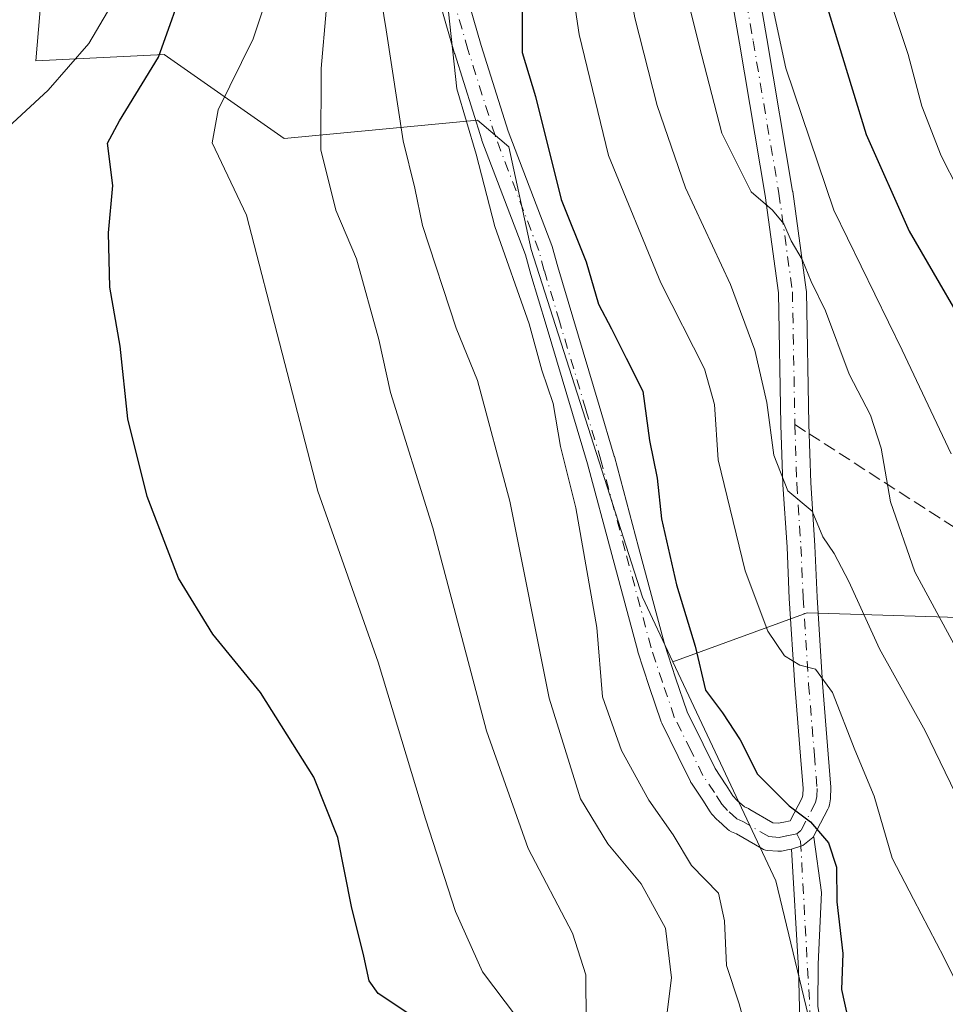
# Model space of a CAD drawing. Units: metres. Extents: x 606471 to 609889, y 4791717 to 4794099.
# Drawn here: x 607166 to 607286, y 4793260 to 4793388 of the extents above; entities that cross this region are included whole.
import ezdxf

# ---------------------------------------------------------------- set-up
doc = ezdxf.new("R2010")
doc.units = ezdxf.units.M
doc.header["$MEASUREMENT"] = 0
doc.linetypes.add('DGN Style 3', pattern=[2.307223458686699, 1.648016756204785, -0.6592067024819142])
doc.linetypes.add('DGN Style 4', pattern=[2.6384748266838614, 1.318413404963828, -0.6592067024819142, 0.001648016756204785, -0.6592067024819142])
for name, color, linetype, lineweight in [('Arbolado forestal CxS', 92, 'Continuous', 0), ('Camino Cxs', 7, 'Continuous', 0), ('Camino eje', 30, 'DGN Style 4', 13), ('Comarca CxS', 21, 'Continuous', 0), ('Comunidad Autónoma CxS', 142, 'Continuous', 0), ('Corriente natural lineal', 142, 'Continuous', 13), ('Curva de nivel maestra', 30, 'Continuous', 30), ('Curva de nivel normal', 30, 'Continuous', 0), ('Municipio CxS', 4, 'Continuous', 0), ('Pista pavimentada Cxs', 135, 'Continuous', 0), ('Pista pavimentada eje', 135, 'DGN Style 4', 0), ('Prado CxS', 92, 'Continuous', 0), ('Provincia CxS', 1, 'Continuous', 0), ('Senda', 7, 'DGN Style 3', 0), ('Senda no paivmentada conexión', 7, 'DGN Style 3', 0)]:
    doc.layers.add(name, color=color, linetype=linetype, lineweight=lineweight)

# ---------------------------------------------------------------- blocks, each defined once
blk = doc.blocks.new('*U24')
at = {"layer": 'Prado CxS', "color": 92, "linetype": 'Continuous', "lineweight": 0}
blk.add_polyline3d([(607170.8667000001, 4793410.6009, 48.44629999999597), (607168.4370999997, 4793382.255899999, 46.82279999999446), (607185.0340999998, 4793383.049900001, 49.39130000000296), (607200.5050999997, 4793372.198100001, 58.14089999999851), (607225.5040999996, 4793374.584899999, 70.69439999999304), (607226.0582999998, 4793374.1097, 70.8914999999979), (607229.5324999997, 4793371.131100001, 72.03230000000622), (607232.4102999996, 4793357.8925, 71.2783000000054), (607246.7982999999, 4793312.9965, 72.54640000000654), (607250.7260999996, 4793304.637499999, 73.44160000000556), (607264.0053000003, 4793276.377900001, 73.93929999999818), (607268.2185000004, 4793259.027899999, 73.12450000000536)], dxfattribs=at)

msp = doc.modelspace()

# ---------------------------------------------------------------- linework, layer by layer
at = {"layer": 'Arbolado forestal CxS', "color": 92, "linetype": 'Continuous', "lineweight": 0, "extrusion": (-0.271852978453385, -0.1109083461458661, 0.9559264076597174), "elevation": -696630.2037118401, "flags": 128}
msp.add_lwpolyline([(-4208781.130091831, 2268345.334352989), (-4208749.948103512, 2268347.029479673), (-4208732.292055582, 2268344.254335565)], dxfattribs=at)
at = {"layer": 'Arbolado forestal CxS', "color": 92, "linetype": 'Continuous', "lineweight": 0}
for points in [[(607293.1601, 4793310.1819, 93.60510000000068), (607268.0537, 4793310.9911, 82.33160000000498), (607250.7260999996, 4793304.637499999, 73.44160000000556), (607246.7982999999, 4793312.9965, 72.54640000000654), (607232.4102999996, 4793357.8925, 71.2783000000054), (607229.5324999997, 4793371.131100001, 72.03230000000622), (607226.0582999998, 4793374.1097, 70.8914999999979), (607225.5040999996, 4793374.584899999, 70.69439999999304), (607200.5050999997, 4793372.198100001, 58.14089999999851), (607185.0340999998, 4793383.049900001, 49.39130000000296), (607168.4370999997, 4793382.255899999, 46.82279999999446), (607170.8667000001, 4793410.6009, 48.44629999999597), (607178.1558999997, 4793430.847100001, 48.08879999999772), (607178.9656999996, 4793447.854699999, 52.43330000000424), (607159.3470999999, 4793447.004899999, 49.25750000000698), (607147.8649000004, 4793486.4089, 66.03680000000168)], [(607250.7260999996, 4793304.637499999, 73.44160000000556), (607246.7982999999, 4793312.9965, 72.54640000000654), (607232.4102999996, 4793357.8925, 71.2783000000054), (607229.5324999997, 4793371.131100001, 72.03230000000622), (607226.0582999998, 4793374.1097, 70.8914999999979), (607225.5040999996, 4793374.584899999, 70.69439999999304), (607200.5050999997, 4793372.198100001, 58.14089999999851), (607185.0340999998, 4793383.049900001, 49.39130000000296), (607168.4370999997, 4793382.255899999, 46.82279999999446), (607170.8667000001, 4793410.6009, 48.44629999999597), (607178.1558999997, 4793430.847100001, 48.08879999999772), (607178.9656999996, 4793447.854699999, 52.43330000000424), (607159.3470999999, 4793447.004899999, 49.25750000000698)], [(607424.6262999997, 4793260.6077, 120.8387999999977), (607400.0657000003, 4793276.9803, 109.5414000000019), (607384.6775000002, 4793292.367500001, 117.0188999999955), (607366.8598999997, 4793313.4235, 119.8353000000061), (607348.2326999997, 4793318.2819, 116.6157999999996), (607333.6545000002, 4793312.612299999, 110.0184000000008), (607314.2172999998, 4793310.182499999, 102.1356999999989), (607293.1601, 4793310.1819, 93.60510000000068), (607268.0537, 4793310.9911, 82.33160000000498), (607250.7260999996, 4793304.637499999, 73.44160000000556)], [(607268.2185000004, 4793259.027899999, 73.12450000000536), (607264.0053000003, 4793276.377900001, 73.93929999999818), (607250.7260999996, 4793304.637499999, 73.44160000000556), (607268.0537, 4793310.9911, 82.33160000000498), (607293.1601, 4793310.1819, 93.60510000000068)]]:
    msp.add_polyline3d(points, dxfattribs=at)
at = {"layer": 'Camino Cxs', "color": 7, "linetype": 'Continuous', "lineweight": 0, "extrusion": (0.2617474666909108, -0.9431092848387481, 0.2050198539942799), "elevation": -4361620.802912984, "flags": 128}
msp.add_lwpolyline([(1867006.588008311, 913706.7843872993), (1867008.121127193, 913707.106836832), (1867009.649226877, 913710.3067091126)], dxfattribs=at)
at = {"layer": 'Camino Cxs', "color": 7, "linetype": 'Continuous', "lineweight": 0}
msp.add_polyline3d([(607276.2696000002, 4793235.953500001, 81.7280000000028), (607274.5734000001, 4793238.961300001, 78.80569999999716), (607274.6501000002, 4793239.1601, 79.13129999999364), (607274.5702000001, 4793240.1501, 79.6426999999967), (607274.3102000002, 4793241.1601, 79.75890000000072), (607272.3101000005, 4793245.850099999, 76.2954999999929), (607268.6101000002, 4793253.270099999, 74.79249999999593), (607267.1201, 4793258.290100001, 76.58830000000307), (607266.9600999998, 4793265.050100001, 78.71270000000368), (607266.0695000002, 4793280.466499999, 78.7951999999932), (607267.5290999999, 4793280.940199999, 79.11079999999492), (607268.8261000002, 4793281.981000001, 82.24270000000251), (607268.9175000006, 4793282.009500001, 82.4713999999949), (607269.9096999997, 4793274.865700001, 84.36729999999807), (607269.4901000002, 4793265.610099999, 82.11749999999302), (607269.4401000004, 4793260.1601, 80.23940000000584), (607269.9601999996, 4793257.0801, 80.27150000000256), (607270.9501, 4793254.2401, 78.95149999999558), (607274.8800999997, 4793246.290100001, 81.72849999999744), (607276.9801000003, 4793241.120100001, 85.9091999999946), (607277.2301000003, 4793239.6601, 85.62609999999404), (607277.1601, 4793238.2301, 84.61089999999967), (607276.7301000003, 4793236.8301, 82.98159999999916), (607276.4001000002, 4793236.140100001, 82.06620000000112)], close=True, dxfattribs=at)
for points in [[(607268.8261000002, 4793281.981000001, 82.24270000000251), (607268.9175000006, 4793282.009500001, 82.4713999999949), (607269.9096999997, 4793274.865700001, 84.36729999999807), (607269.4901000002, 4793265.610099999, 82.11749999999302), (607269.4401000004, 4793260.1601, 80.23940000000584), (607269.9601999996, 4793257.0801, 80.27150000000256), (607270.9501, 4793254.2401, 78.95149999999558), (607274.8800999997, 4793246.290100001, 81.72849999999744), (607276.9801000003, 4793241.120100001, 85.9091999999946), (607277.2301000003, 4793239.6601, 85.62609999999404), (607277.1601, 4793238.2301, 84.61089999999967), (607276.7301000003, 4793236.8301, 82.98159999999916), (607276.4001000002, 4793236.140100001, 82.06620000000112), (607276.2695000004, 4793235.953500001, 81.72789999999804)], [(607274.5733000003, 4793238.961300001, 78.80560000000696), (607274.6501000002, 4793239.1601, 79.13129999999364), (607274.5702000001, 4793240.1501, 79.6426999999967), (607274.3102000002, 4793241.1601, 79.75890000000072), (607272.3101000005, 4793245.850099999, 76.2954999999929), (607268.6101000002, 4793253.270099999, 74.79249999999593), (607267.1201, 4793258.290100001, 76.58830000000307), (607266.9600999998, 4793265.050100001, 78.71270000000368), (607266.0695000002, 4793280.466499999, 78.7951999999932)]]:
    msp.add_polyline3d(points, dxfattribs=at)
at = {"layer": 'Camino eje', "color": 30, "linetype": 'DGN Style 4', "lineweight": 13}
msp.add_polyline3d([(607266.7287, 4793282.4373, 78.58209999999963), (607267.2226999998, 4793281.4805, 78.89029999999912), (607268.5401, 4793257.6851, 78.24619999999413), (607269.2851, 4793255.175100001, 77.41210000000137), (607269.7801000001, 4793253.755100001, 76.81909999999334), (607271.6300999997, 4793250.045100001, 76.74460000000545), (607273.5950999996, 4793246.0701, 78.91710000000603), (607274.5950999996, 4793243.725099999, 81.28220000000147), (607275.7100999998, 4793240.887499999, 82.81669999999576), (607275.9200999998, 4793239.657500001, 82.5060999999987), (607275.9051000001, 4793238.6951, 81.84480000000622), (607275.6901000004, 4793237.995100001, 80.86169999999402), (607275.4999000002, 4793237.3181, 80.04670000000624)], dxfattribs=at)
at = {"layer": 'Comarca CxS', "color": 21, "linetype": 'Continuous', "lineweight": 0}
msp.add_3dface([(609888.9500008489, 4791784.96998205), (606507.5000008233, 4791730.97998205), (606471.1300008224, 4794044.569982027), (609851.4000008501, 4794098.569982026)], dxfattribs=at)
at = {"layer": 'Comunidad Autónoma CxS', "color": 142, "linetype": 'Continuous', "lineweight": 0}
msp.add_3dface([(609888.9500008489, 4791784.96998205), (606507.5000008233, 4791730.97998205), (606471.1300008224, 4794044.569982027), (609851.4000008501, 4794098.569982026)], dxfattribs=at)
at = {"layer": 'Corriente natural lineal', "color": 142, "linetype": 'Continuous', "lineweight": 13}
msp.add_polyline3d([(607179.1101000002, 4793391.020099999, 47.73720000000321), (607175.2801000001, 4793384.4901, 47.17549999999756), (607170.0201000003, 4793378.470100001, 46.65670000000682), (607160.2200999996, 4793369.4001, 46.76579999999376), (607148.6300999997, 4793359.9001, 46.90559999999823), (607144.7600999996, 4793356.0001, 47.44869999999355), (607143.1401000004, 4793353.9001, 47.75960000000487), (607141.9200999998, 4793351.7501, 47.88270000000193), (607141.2801000001, 4793349.600099999, 47.63060000000405), (607140.9001000002, 4793344.770099999, 46.71110000000044), (607140.7701000003, 4793333.030099999, 46.10039999999572), (607142.1101000002, 4793322.9101, 45.82039999999688), (607145.8201000001, 4793305.670100001, 45.35420000000158), (607152.1300999997, 4793279.790100001, 45.61729999999807), (607153.7078, 4793271.660800001, 45.32559999999648), (607156.4863, 4793260.953199999, 45.13250000000698), (607156.6979, 4793254.8148, 45.13520000000426)], dxfattribs=at)
at = {"layer": 'Curva de nivel maestra', "color": 30, "linetype": 'Continuous', "lineweight": 30, "flags": 128}
for points, elevation in [([(607231.75, 4793486.600099999), (607233.8700000001, 4793477.200099999), (607241.4000000004, 4793461.790100001), (607243.9900000002, 4793459.710100001), (607246.7199999997, 4793459.590100001), (607249.29, 4793454.670100001), (607249.9900000002, 4793452.360099999), (607251.54, 4793447.960100001), (607255.1299999999, 4793435.600099999), (607258.8300000001, 4793426.220100001), (607260.8899999997, 4793422.4301), (607261.8200000003, 4793420.300100001), (607265.1699999999, 4793418.0101), (607268.1200000001, 4793413.540100001), (607269.3099999996, 4793407.800100001), (607269.04, 4793400.130100001), (607270.3899999997, 4793390.030099999), (607275.6900000004, 4793372.7401), (607281.2400000002, 4793360.2301), (607290.8399999999, 4793343.720100001)], 100), ([(607219.8600000005, 4793257.040100001), (607212.6600000003, 4793261.840100001), (607211.5099999999, 4793263.450099999), (607210.8200000003, 4793266.6601), (607209.2300000006, 4793273.0701), (607207.4400000004, 4793281.950099999), (607204.3399999999, 4793289.7601), (607197.4699999997, 4793300.6801), (607191.2999999998, 4793308.220100001), (607186.8899999997, 4793315.440099999), (607182.8300000001, 4793326.0001), (607180.3099999996, 4793336.020099999), (607179.3200000003, 4793345.420100001), (607177.9900000002, 4793353.030099999), (607177.8200000003, 4793360.040100001), (607178.3899999997, 4793366.1601), (607177.6900000004, 4793371.610099999), (607179.25, 4793374.5101), (607184.2808999997, 4793382.713300001), (607188.0247, 4793393.245200001)], 50), ([(607231.25, 4793390.3101), (607231.2400000002, 4793383.3201), (607233, 4793377.6501), (607236.2999999998, 4793364.3201), (607239.5199999996, 4793356.290100001), (607241.0999999996, 4793350.8101), (607242.7800000003, 4793347.620100001), (607244.6900000004, 4793343.860099999), (607246.8300000001, 4793339.610099999), (607247.7000000002, 4793333.2301), (607248.6799999997, 4793328.340100001), (607249.2400000002, 4793323.130100001), (607251.1799999997, 4793314.610099999), (607253.6200000001, 4793306.6601), (607254.9600000001, 4793301.0001), (607257.1299999999, 4793298.0701), (607259.4000000004, 4793294.590100001), (607261.6399999997, 4793290.1601), (607265.7599999999, 4793286.0701), (607268.5, 4793284.0101), (607270.8499999996, 4793281.280099999), (607271.8799999999, 4793278.1501), (607271.9000000004, 4793273.6601), (607272.6900000004, 4793267.0001), (607272.5, 4793262.340100001), (607273.3899999997, 4793258.4101)], 75)]:
    msp.add_lwpolyline(points, dxfattribs=dict(at, elevation=elevation))
at = {"layer": 'Curva de nivel normal', "color": 30, "linetype": 'Continuous', "lineweight": 0, "flags": 128}
for points, elevation in [([(607220.2800000003, 4793496.4), (607227.7999999998, 4793476.609999999), (607235.7800000003, 4793459.550000001), (607240.75, 4793450.32), (607243.2300000006, 4793444.34), (607244.8899999997, 4793438.08), (607246.8200000003, 4793432.4), (607248.4199999999, 4793427.27), (607251, 4793422.930000001), (607253.4000000004, 4793420.949999999), (607256.5700000003, 4793419.16), (607259.4600000001, 4793414.550000001), (607261.4600000001, 4793406.720000001), (607262.7400000002, 4793394.310000001), (607263.7999999998, 4793388.310000001), (607265.2999999998, 4793381.310000001), (607271.54, 4793362.960000001), (607280.3600000005, 4793344.869999999), (607286.6799999997, 4793331.5)], 95), ([(607289.1699999999, 4793283.66), (607283.3099999996, 4793295.720000001), (607277.4199999999, 4793306.310000001), (607273.4699999997, 4793315), (607271.5700000003, 4793318.619999999), (607270.1100000005, 4793320.77), (607268.7400000002, 4793324.119999999), (607265.5599999996, 4793326.74), (607263.7800000003, 4793331.32), (607262.8499999996, 4793338.130000001), (607261.3300000001, 4793344.869999999), (607258.1699999999, 4793353.350000001), (607252.3399999999, 4793365.859999999), (607248.7000000002, 4793376.49), (607245.8300000001, 4793387.77), (607243.8600000005, 4793398.310000001), (607240.25, 4793412.42), (607235.3499999996, 4793428.49), (607233, 4793439.4), (607230.0899999999, 4793445.4), (607226.0700000003, 4793450.83), (607212.6200000001, 4793472.970000001), (607207.9699999997, 4793482.4)], 85), ([(607287.0800000001, 4793306.880000001), (607281.9600000001, 4793316.27), (607278.8499999996, 4793325.310000001), (607277.6299999999, 4793332.24), (607276.25, 4793336.480000001), (607273.5, 4793341.779999999), (607270.4299999997, 4793349.949999999), (607268.5700000003, 4793353.75), (607267.4100000003, 4793356.59), (607266.0099999999, 4793359.01), (607265.04, 4793361.180000001), (607263.6100000005, 4793362.939999999), (607260.8200000003, 4793365.33), (607257.0499999998, 4793372.890000001), (607254.1299999999, 4793384.199999999), (607252.1299999999, 4793392.230000001), (607251.4400000004, 4793399.17), (607248.6600000003, 4793409.17), (607242.3200000003, 4793425.180000001), (607240.6699999999, 4793432.949999999), (607238.9299999997, 4793440.58), (607233.5099999999, 4793451.49), (607222.8200000003, 4793469.76), (607216.9100000003, 4793481.789999999)], 90), ([(607289.79, 4793361.350000001), (607285.3700000001, 4793369.970000001), (607282.8799999999, 4793376.380000001), (607281.1399999997, 4793383.060000001), (607278.3799999999, 4793391.369999999), (607276.54, 4793401.310000001), (607275.8700000001, 4793413.300000001), (607275.4500000002, 4793415.77), (607272.9000000004, 4793420.140000001), (607264.6399999997, 4793430.82), (607260.2199999997, 4793438.029999999), (607256.9299999997, 4793446.550000001), (607253.1900000004, 4793455.800000001), (607251.29, 4793463.300000001), (607247.7400000002, 4793470.41), (607245.7800000003, 4793475.890000001), (607244.4299999997, 4793479.359999999)], 105), ([(607290.2300000006, 4793257.439999999), (607285.75, 4793266.439999999), (607281.8200000003, 4793274.02), (607279.0499999998, 4793279.310000001), (607276.7199999997, 4793287.310000001), (607274.25, 4793293.27), (607271.3499999996, 4793300.710000001), (607269.1399999997, 4793303.689999999), (607267.1399999997, 4793304.220000001), (607265.1399999997, 4793305.439999999), (607263.0099999999, 4793308.619999999), (607260.0499999998, 4793316.380000001), (607256.5899999999, 4793330.710000001), (607256.0999999996, 4793337.859999999), (607254.7999999998, 4793342.460000001), (607249.1600000003, 4793353.57), (607242.4299999997, 4793370.02), (607238.6399999997, 4793385.640000001), (607236.7300000006, 4793398.310000001)], 80), ([(607249.5800000001, 4793255.980000001), (607250.54, 4793263.850000001), (607249.7800000003, 4793270.25), (607246.6399999997, 4793275.980000001), (607242.3099999996, 4793281.17), (607238.7800000003, 4793286.980000001), (607234.7599999999, 4793299.949999999), (607229.6500000004, 4793325.4), (607225.4900000002, 4793340.949999999), (607222.7300000006, 4793347.730000001), (607218.3899999997, 4793360.99), (607217.3799999999, 4793365.800000001), (607215.8700000001, 4793371.92), (607213.6799999997, 4793386.230000001), (607212.0899999999, 4793396.050000001)], 65), ([(607230.5499999998, 4793258.82), (607226.1200000001, 4793264.640000001), (607222.6600000003, 4793272.42), (607218.7800000003, 4793284.359999999), (607212.6500000004, 4793304.600000001), (607204.8600000005, 4793326.699999999), (607195.6600000003, 4793362.32), (607191.2199999997, 4793371.65), (607192, 4793375.92), (607196.5, 4793385.060000001), (607199.1100000005, 4793392.91)], 55), ([(607239.5300000003, 4793258.08), (607239.5, 4793264.26), (607237.75, 4793269.600000001), (607232.0499999998, 4793280.560000001), (607226.6500000004, 4793295.730000001), (607219.7300000006, 4793321.930000001), (607214.25, 4793339.42), (607212.7300000006, 4793346.26), (607209.8600000005, 4793356.66), (607207.1900000004, 4793362.939999999), (607205.2699999996, 4793370.77), (607205.2999999998, 4793381.26), (607205.9299999997, 4793388.640000001)], 60), ([(607221.7400000002, 4793388.550000001), (607222.8399999999, 4793378.609999999), (607225.3300000001, 4793370.189999999), (607227.7400000002, 4793360.84), (607232.1600000003, 4793348.279999999), (607233.79, 4793342.32), (607235.2800000003, 4793337.99), (607236.2199999997, 4793332.439999999), (607238.1799999997, 4793324.550000001), (607240.9000000004, 4793309.08), (607241.6200000001, 4793300.140000001), (607244.0999999996, 4793293.199999999), (607247.6399999997, 4793286.800000001), (607250.7800000003, 4793282.33), (607253.1399999997, 4793278.359999999), (607256.5999999996, 4793274.789999999), (607257.3899999997, 4793271.199999999), (607257.6500000004, 4793265.449999999), (607259.3099999996, 4793260.5), (607259.9299999997, 4793258.140000001)], 70)]:
    msp.add_lwpolyline(points, dxfattribs=dict(at, elevation=elevation))
at = {"layer": 'Municipio CxS', "color": 4, "linetype": 'Continuous', "lineweight": 0}
msp.add_3dface([(609888.9500008489, 4791784.96998205), (606507.5000008233, 4791730.97998205), (606471.1300008224, 4794044.569982027), (609851.4000008501, 4794098.569982026)], dxfattribs=at)
at = {"layer": 'Pista pavimentada Cxs', "color": 135, "linetype": 'Continuous', "lineweight": 0, "extrusion": (0.2617474666909108, -0.9431092848387481, 0.2050198539942799), "elevation": -4361620.802912984, "flags": 128}
msp.add_lwpolyline([(1867006.588008311, 913706.7843872993), (1867008.121127193, 913707.106836832), (1867009.649226877, 913710.3067091126)], dxfattribs=at)
at = {"layer": 'Pista pavimentada Cxs', "color": 135, "linetype": 'Continuous', "lineweight": 0}
for points in [[(607259.6907000003, 4793403.5327, 121.215200000006), (607262.8668999998, 4793385.1117, 112.9953999999998), (607266.2011000002, 4793365.423900001, 106.6999999999971), (607266.2094999999, 4793365.3685, 106.7109000000055), (607267.9556999998, 4793352.6687, 106.6913999999961), (607267.9722999996, 4793352.456700001, 106.5265000000072), (607268.2895000001, 4793335.340299999, 100.0834000000032), (607268.2896999996, 4793335.3135, 100.0755999999965), (607268.5433, 4793327.7391, 97.574099999998), (607269.0713000001, 4793319.672700001, 98.59399999999732), (607269.0734999999, 4793319.630899999, 98.6137000000017), (607269.3526999997, 4793313.0099, 98.58849999999802), (607270.0555999996, 4793301.885299999, 93.80409999999392), (607270.8044999996, 4793292.7487, 91.08969999999681), (607271.1397000002, 4793288.450099999, 90.3689000000013), (607271.1452000003, 4793288.3101, 90.3414000000048), (607271.1436999999, 4793288.2369, 90.31990000000224), (607271.1010999996, 4793287.1917, 89.93060000000696), (607271.0762999998, 4793286.958100001, 89.79069999999774), (607270.9407000003, 4793286.1755, 89.20699999999488), (607270.8589000005, 4793285.8695, 88.91229999999632), (607270.7603000002, 4793285.646500001, 88.61389999999665), (607268.8567000004, 4793282.030900001, 82.31660000000556), (607268.8261000002, 4793281.981000001, 82.24270000000251), (607267.5290999999, 4793280.940199999, 79.11079999999492), (607266.0695000002, 4793280.466499999, 78.7951999999932), (607265.7578999996, 4793280.403100001, 78.74340000000666), (607264.7599, 4793280.218699999, 78.58759999999893), (607264.4401000004, 4793280.190099999, 78.53269999999611), (607264.2988999998, 4793280.195699999, 78.50280000000203), (607262.9638999999, 4793280.3007, 78.19520000000193), (607262.6989000002, 4793280.341700001, 78.12360000000626), (607262.4429000001, 4793280.4213, 78.07390000000305), (607262.2017000001, 4793280.5383, 78.13219999999274), (607258.9603000004, 4793282.4287, 78.65110000000277), (607258.2786999998, 4793282.719500001, 79.17220000000088), (607258.0129000006, 4793282.860300001, 79.44530000000668), (607257.7742999997, 4793283.043299999, 79.74850000000151), (607256.5642999997, 4793284.143300001, 81.24409999999625), (607256.4567, 4793284.249700001, 81.35980000000563), (607255.7318000002, 4793285.0297, 82.06609999999637), (607255.6712999997, 4793285.098099999, 82.11719999999332), (607255.5305000005, 4793285.290300001, 82.25389999999607), (607254.5774999997, 4793286.7915, 82.99790000000212), (607253.1151000002, 4793288.972899999, 84.1929999999993), (607253.0513000004, 4793289.075099999, 84.26240000000689), (607252.9912999999, 4793289.188100001, 84.34500000000116), (607251.4133000001, 4793292.4341, 86.09510000000591), (607249.3003000002, 4793296.725099999, 86.3695000000007), (607249.2181000002, 4793296.920100001, 86.38210000000254), (607247.6630999995, 4793301.449300001, 84.99379999999655), (607246.2084999997, 4793305.918099999, 84.16330000000016), (607246.1815, 4793306.0089, 84.1469999999972), (607242.8265000005, 4793318.519900001, 81.88890000000538), (607239.7078999998, 4793330.1953, 78.7792000000045), (607237.7657000005, 4793336.699100001, 78.82709999999497), (607234.3457000004, 4793348.098900001, 86.68979999999283), (607232.3901000004, 4793354.648700001, 89.85309999999299), (607231.6836999999, 4793357.2125, 90.05409999999392), (607226.0683000004, 4793371.956499999, 89.12300000000687), (607226.0379999997, 4793372.045100001, 89.13809999999648), (607222.5453000005, 4793383.157500001, 90.18020000000251), (607222.5330999997, 4793383.197899999, 90.16920000000391), (607218.0948999999, 4793398.572899999, 86.28750000000582)], [(607221.5469000004, 4793399.5953, 89.54360000000452), (607225.9861000003, 4793384.216700001, 91.55770000000484), (607229.4561000001, 4793373.1753, 91.04219999999623), (607235.0831000004, 4793358.4013, 90.87320000000182), (607235.1317999996, 4793358.2511, 90.88199999999779), (607235.8503000002, 4793355.6417, 90.54369999999471), (607237.7947000006, 4793349.131300001, 87.60679999999411), (607241.2144999999, 4793337.7313, 83.32360000000335), (607243.1649000002, 4793331.200099999, 78.54760000000533), (607243.1791000003, 4793331.149499999, 78.58610000000044), (607246.3042000001, 4793319.4505, 84.90039999999863), (607249.6464999998, 4793306.987299999, 86.41130000000703), (607251.0773, 4793302.5909, 88.73540000000503), (607252.5805000003, 4793298.212900001, 91.29649999999674), (607254.6469000002, 4793294.0163, 90.13349999999627), (607256.1747000003, 4793290.874100001, 88.54880000000412), (607257.5800999999, 4793288.7775, 86.69560000000638), (607257.6047, 4793288.739900001, 86.6478999999963), (607258.4811000006, 4793287.3595, 85.02909999999974), (607259.0418999996, 4793286.756100001, 84.35360000000219), (607259.9710999997, 4793285.911499999, 83.25969999999506), (607260.4767000005, 4793285.695699999, 82.95249999999942), (607260.6736000003, 4793285.597100001, 82.80169999999634), (607263.6566000005, 4793283.8573, 79.77460000000428), (607264.3458000004, 4793283.803099999, 79.77360000000044), (607265.0723000001, 4793283.9373, 80.05740000000515), (607265.8783, 4793284.101100001, 80.35499999999593), (607267.4424999999, 4793287.072100001, 83.5801999999967), (607267.5088999998, 4793287.4561, 83.96959999999672), (607267.5422999999, 4793288.276699999, 84.5234000000055), (607267.2159000002, 4793292.4617, 87.10080000000016), (607266.4649, 4793301.6249, 92.41099999999278), (607265.7577000001, 4793312.820499999, 95.32670000000508), (607265.4776999997, 4793319.4583, 95.9033999999956), (607264.9491999998, 4793327.532500001, 95.73410000000149), (607264.9461000003, 4793327.590100001, 95.74929999999586), (607264.6911000004, 4793335.219900001, 98.19040000000678), (607264.6907000003, 4793335.2437, 98.20110000000568), (607264.6904999996, 4793335.246900001, 98.20249999999942), (607264.3749000002, 4793352.283700001, 101.8089000000036), (607262.6469000002, 4793364.850500001, 99.39370000000054), (607259.3183000004, 4793384.505100001, 111.9478999999992), (607256.1523000002, 4793402.8685, 119.8408999999956)], [(607221.5469000004, 4793399.5953, 89.54360000000452), (607225.9861000003, 4793384.216700001, 91.55770000000484), (607229.4561000001, 4793373.1753, 91.04219999999623), (607235.0831000004, 4793358.4013, 90.87320000000182), (607235.1317999996, 4793358.2511, 90.88199999999779), (607235.8503000002, 4793355.6417, 90.54369999999471), (607237.7947000006, 4793349.131300001, 87.60679999999411), (607241.2144999999, 4793337.7313, 83.32360000000335), (607243.1649000002, 4793331.200099999, 78.54760000000533), (607243.1791000003, 4793331.149499999, 78.58610000000044), (607246.3042000001, 4793319.4505, 84.90039999999863), (607249.6464999998, 4793306.987299999, 86.41130000000703), (607251.0773, 4793302.5909, 88.73540000000503), (607252.5805000003, 4793298.212900001, 91.29649999999674), (607254.6469000002, 4793294.0163, 90.13349999999627), (607256.1747000003, 4793290.874100001, 88.54880000000412), (607257.5800999999, 4793288.7775, 86.69560000000638), (607257.6047, 4793288.739900001, 86.6478999999963), (607258.4811000006, 4793287.3595, 85.02909999999974), (607259.0418999996, 4793286.756100001, 84.35360000000219), (607259.9710999997, 4793285.911499999, 83.25969999999506), (607260.4767000005, 4793285.695699999, 82.95249999999942), (607260.6736000003, 4793285.597100001, 82.80169999999634), (607263.6566000005, 4793283.8573, 79.77460000000428), (607264.3458000004, 4793283.803099999, 79.77360000000044), (607265.0723000001, 4793283.9373, 80.05740000000515), (607265.8783, 4793284.101100001, 80.35499999999593), (607267.4424999999, 4793287.072100001, 83.5801999999967), (607267.5088999998, 4793287.4561, 83.96959999999672), (607267.5422999999, 4793288.276699999, 84.5234000000055), (607267.2159000002, 4793292.4617, 87.10080000000016), (607266.4649, 4793301.6249, 92.41099999999278), (607265.7577000001, 4793312.820499999, 95.32670000000508), (607265.4776999997, 4793319.4583, 95.9033999999956), (607264.9491999998, 4793327.532500001, 95.73410000000149), (607264.9461000003, 4793327.590100001, 95.74929999999586), (607264.6911000004, 4793335.219900001, 98.19040000000678), (607264.6907000003, 4793335.2437, 98.20110000000568), (607264.6904999996, 4793335.246900001, 98.20249999999942), (607264.3749000002, 4793352.283700001, 101.8089000000036), (607262.6469000002, 4793364.850500001, 99.39370000000054), (607259.3183000004, 4793384.505100001, 111.9478999999992), (607256.1523000002, 4793402.8685, 119.8408999999956)], [(607259.6907000003, 4793403.5327, 121.215200000006), (607262.8668999998, 4793385.1117, 112.9953999999998), (607266.2011000002, 4793365.423900001, 106.6999999999971), (607266.2094999999, 4793365.3685, 106.7109000000055), (607267.9556999998, 4793352.6687, 106.6913999999961), (607267.9722999996, 4793352.456700001, 106.5265000000072), (607268.2895000001, 4793335.340299999, 100.0834000000032), (607268.2896999996, 4793335.3135, 100.0755999999965), (607268.5433, 4793327.7391, 97.574099999998), (607269.0713000001, 4793319.672700001, 98.59399999999732), (607269.0734999999, 4793319.630899999, 98.6137000000017), (607269.3526999997, 4793313.0099, 98.58849999999802), (607270.0555999996, 4793301.885299999, 93.80409999999392), (607270.8044999996, 4793292.7487, 91.08969999999681), (607271.1397000002, 4793288.450099999, 90.3689000000013), (607271.1452000003, 4793288.3101, 90.3414000000048), (607271.1436999999, 4793288.2369, 90.31990000000224), (607271.1010999996, 4793287.1917, 89.93060000000696), (607271.0762999998, 4793286.958100001, 89.79069999999774), (607270.9407000003, 4793286.1755, 89.20699999999488), (607270.8589000005, 4793285.8695, 88.91229999999632), (607270.7603000002, 4793285.646500001, 88.61389999999665), (607268.8567000004, 4793282.030900001, 82.31660000000556), (607268.8261000002, 4793281.981000001, 82.24270000000251)], [(607266.0695000002, 4793280.466499999, 78.7951999999932), (607265.7578999996, 4793280.403100001, 78.74340000000666), (607264.7599, 4793280.218699999, 78.58759999999893), (607264.4401000004, 4793280.190099999, 78.53269999999611), (607264.2988999998, 4793280.195699999, 78.50280000000203), (607262.9638999999, 4793280.3007, 78.19520000000193), (607262.6989000002, 4793280.341700001, 78.12360000000626), (607262.4429000001, 4793280.4213, 78.07390000000305), (607262.2017000001, 4793280.5383, 78.13219999999274), (607258.9603000004, 4793282.4287, 78.65110000000277), (607258.2786999998, 4793282.719500001, 79.17220000000088), (607258.0129000006, 4793282.860300001, 79.44530000000668), (607257.7742999997, 4793283.043299999, 79.74850000000151), (607256.5642999997, 4793284.143300001, 81.24409999999625), (607256.4567, 4793284.249700001, 81.35980000000563), (607255.7318000002, 4793285.0297, 82.06609999999637), (607255.6712999997, 4793285.098099999, 82.11719999999332), (607255.5305000005, 4793285.290300001, 82.25389999999607), (607254.5774999997, 4793286.7915, 82.99790000000212), (607253.1151000002, 4793288.972899999, 84.1929999999993), (607253.0513000004, 4793289.075099999, 84.26240000000689), (607252.9912999999, 4793289.188100001, 84.34500000000116), (607251.4133000001, 4793292.4341, 86.09510000000591), (607249.3003000002, 4793296.725099999, 86.3695000000007), (607249.2181000002, 4793296.920100001, 86.38210000000254), (607247.6630999995, 4793301.449300001, 84.99379999999655), (607246.2084999997, 4793305.918099999, 84.16330000000016), (607246.1815, 4793306.0089, 84.1469999999972), (607242.8265000005, 4793318.519900001, 81.88890000000538), (607239.7078999998, 4793330.1953, 78.7792000000045), (607237.7657000005, 4793336.699100001, 78.82709999999497), (607234.3457000004, 4793348.098900001, 86.68979999999283), (607232.3901000004, 4793354.648700001, 89.85309999999299), (607231.6836999999, 4793357.2125, 90.05409999999392), (607226.0683000004, 4793371.956499999, 89.12300000000687), (607226.0379999997, 4793372.045100001, 89.13809999999648), (607222.5453000005, 4793383.157500001, 90.18020000000251), (607222.5330999997, 4793383.197899999, 90.16920000000391), (607218.0948999999, 4793398.572899999, 86.28750000000582)]]:
    msp.add_polyline3d(points, dxfattribs=at)
at = {"layer": 'Pista pavimentada eje', "color": 135, "linetype": 'DGN Style 4', "lineweight": 0}
for points in [[(607237.9068, 4793500.542500001, 129.3705999999947), (607240.1375000002, 4793478.1536, 116.8521999999939), (607243.7887000004, 4793462.2786, 119.369200000001), (607249.8213000001, 4793440.212300001, 114.6374999999971), (607253.3137999997, 4793423.226, 114.9055999999982), (607257.9175000006, 4793403.2235, 120.9024999999965), (607261.0925000003, 4793384.8084, 112.369200000001), (607264.4263000004, 4793365.123400001, 103.0936999999976), (607266.1725000005, 4793352.423400001, 104.3062000000064), (607266.4901000002, 4793335.280099999, 98.8188999999984)], [(607266.7287, 4793282.4373, 78.58209999999963), (607265.4151, 4793282.170100001, 78.21469999999681), (607264.4401000004, 4793281.9901, 77.96319999999832), (607263.1051000003, 4793282.095100001, 77.51360000000568), (607259.7701000003, 4793284.040100001, 80.5231000000058), (607258.9851000002, 4793284.3751, 81.13349999999627), (607257.7751000002, 4793285.475099999, 82.62219999999797), (607257.0500999996, 4793286.255100001, 83.39100000000326), (607256.0850999998, 4793287.7751, 84.53740000000107), (607254.6101000002, 4793289.975099999, 86.31149999999616), (607253.0301000001, 4793293.225099999, 88.4487999999983), (607250.9151, 4793297.520099999, 89.17750000000524), (607249.3701, 4793302.020099999, 86.93769999999495), (607247.9200999998, 4793306.475099999, 84.74109999999928), (607244.5651000004, 4793318.985099999, 83.29929999999877), (607241.4401000004, 4793330.6851, 77.82399999999325), (607239.4901000002, 4793337.215100001, 80.75470000000496), (607236.0701000001, 4793348.6151, 87.00719999999274), (607234.1201, 4793355.145099999, 90.11939999999595), (607233.3963000001, 4793357.773, 90.20290000000386), (607227.7549999999, 4793372.584600001, 89.58419999999751), (607224.2625000002, 4793383.6972, 90.79769999999553), (607219.8174000002, 4793399.095899999, 87.89969999999448)], [(607266.4901000002, 4793335.280099999, 98.8188999999984), (607266.7451, 4793327.6501, 95.95089999999618), (607267.2751000002, 4793319.5551, 95.91610000000219), (607267.5551000005, 4793312.915100001, 96.21420000000217), (607268.2600999996, 4793301.755100001, 92.94310000000405), (607269.0100999996, 4793292.6051, 88.83379999999306), (607269.3450999996, 4793288.3101, 87.44430000000284), (607269.3025000002, 4793287.265100001, 86.86229999999341), (607269.1675000006, 4793286.485099999, 86.04839999999967), (607267.2638999998, 4793282.8693, 79.14639999999781), (607266.7287, 4793282.4373, 78.58209999999963)]]:
    msp.add_polyline3d(points, dxfattribs=at)
at = {"layer": 'Prado CxS', "color": 92, "linetype": 'Continuous', "lineweight": 0, "extrusion": (-0.271852978453385, -0.1109083461458661, 0.9559264076597174), "elevation": -696630.2037118401, "flags": 128}
msp.add_lwpolyline([(-4208781.130091831, 2268345.334352989), (-4208749.948103512, 2268347.029479673), (-4208732.292055582, 2268344.254335565)], dxfattribs=at)
at = {"layer": 'Prado CxS', "color": 92, "linetype": 'Continuous', "lineweight": 0}
msp.add_polyline3d([(607250.7260999996, 4793304.637499999, 73.44160000000556), (607246.7982999999, 4793312.9965, 72.54640000000654), (607232.4102999996, 4793357.8925, 71.2783000000054), (607229.5324999997, 4793371.131100001, 72.03230000000622), (607226.0582999998, 4793374.1097, 70.8914999999979), (607225.5040999996, 4793374.584899999, 70.69439999999304), (607200.5050999997, 4793372.198100001, 58.14089999999851), (607185.0340999998, 4793383.049900001, 49.39130000000296), (607168.4370999997, 4793382.255899999, 46.82279999999446), (607170.8667000001, 4793410.6009, 48.44629999999597), (607178.1558999997, 4793430.847100001, 48.08879999999772), (607178.9656999996, 4793447.854699999, 52.43330000000424), (607159.3470999999, 4793447.004899999, 49.25750000000698)], dxfattribs=at)
at = {"layer": 'Provincia CxS', "color": 1, "linetype": 'Continuous', "lineweight": 0}
msp.add_3dface([(609888.9500008489, 4791784.96998205), (606507.5000008233, 4791730.97998205), (606471.1300008224, 4794044.569982027), (609851.4000008501, 4794098.569982026)], dxfattribs=at)
at = {"layer": 'Senda', "color": 7, "linetype": 'DGN Style 3', "lineweight": 0}
msp.add_polyline3d([(607268.3305000003, 4793334.0953, 99.75979999999981), (607310.0471000001, 4793307.2391, 113.7265999999945), (607339.1513, 4793297.7141, 120.6898999999976), (607358.7304999996, 4793295.597300001, 123.7850000000035), (607383.6015, 4793304.5933, 144.4204000000027), (607401.0639000004, 4793309.8849, 154.3218999999954)], dxfattribs=at)
at = {"layer": 'Senda no paivmentada conexión', "color": 7, "linetype": 'DGN Style 3', "lineweight": 0, "extrusion": (-0.3320664426671762, 0.213775440664169, 0.9187121086734448), "elevation": 823135.3247559919, "flags": 128}
msp.add_lwpolyline([(-4359085.222210374, -1914591.332337237), (-4359085.222210374, -1914588.949877162)], dxfattribs=at)

# ---------------------------------------------------------------- block references
at = {"layer": 'Prado CxS', "color": 92, "linetype": 'Continuous', "lineweight": 0}
msp.add_blockref('*U24', (0, 0), dxfattribs=at)

doc.saveas('drawing.dxf')
